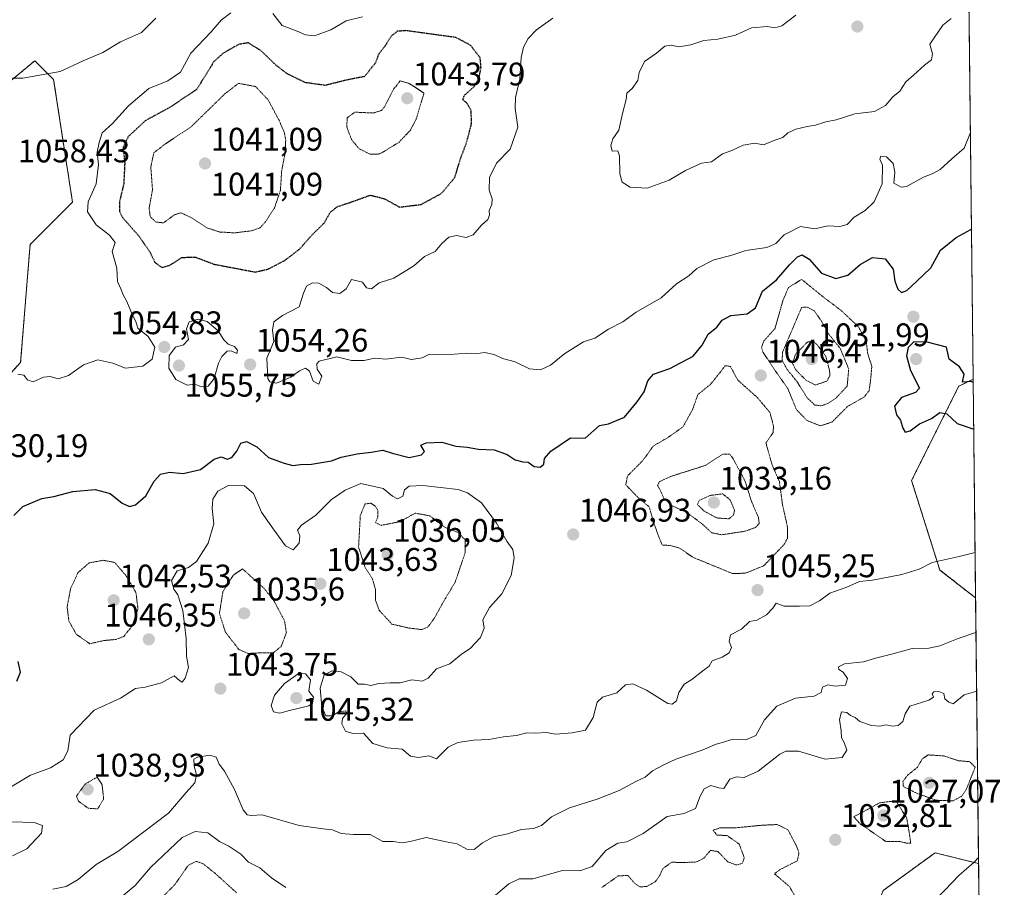
# Model space of a CAD drawing. Units: metres. Extents: x 573165 to 576603, y 4745015 to 4747365.
# Drawn here: x 576292 to 576594, y 4745751 to 4746017 of the extents above; entities that cross this region are included whole.
import ezdxf
from ezdxf.enums import TextEntityAlignment as Align

# ---------------------------------------------------------------- set-up
doc = ezdxf.new("R2010")
doc.units = ezdxf.units.M
doc.header["$MEASUREMENT"] = 0
doc.linetypes.add('TRAZOS', pattern=[0.75, 0.5, -0.25])
doc.linetypes.add('TRAZOS2', pattern=[0.375, 0.25, -0.125])
for name, color, linetype, lineweight in [('Arbolado forestal', 92, 'TRAZOS', 0), ('Arbolado forestal CxS', 92, 'Continuous', 0), ('Carátula', 7, 'Continuous', 5), ('Comarca CxS', 133, 'Continuous', 0), ('Comunidad Autónoma CxS', 142, 'Continuous', 0), ('Curva de nivel maestra', 36, 'Continuous', 30), ('Curva de nivel maestra depresión', 36, 'TRAZOS2', 30), ('Curva de nivel normal', 36, 'Continuous', 0), ('Curva de nivel normal depresión', 36, 'TRAZOS2', 0), ('Espacio natural protegido CxS', 2, 'Continuous', 0), ('Municipio CxS', 142, 'Continuous', 0), ('Pastizal CxS', 92, 'Continuous', 0), ('Provincia CxS', 1, 'Continuous', 0), ('Punto de cota en terreno', 7, 'Continuous', 0), ('Rótulo de punto de cota en terreno', 19, 'Continuous', 0)]:
    doc.layers.add(name, color=color, linetype=linetype, lineweight=lineweight)
doc.styles.add('Arial', font='txt', dxfattribs={"height": 0.2})

# ---------------------------------------------------------------- blocks, each defined once
blk = doc.blocks.new('*U151')
at = {"layer": 'Arbolado forestal CxS', "color": 92, "linetype": 'Continuous', "lineweight": 0}
for points in [[(576584.5, 4745906.87, 1049.9), (576585.25, 4745839.76, 1042.15), (576574.29, 4745848.29, 1044.42), (576565.62, 4745875.75, 1048.54), (576580.07, 4745904.65, 1050.05), (576582.95, 4745906.09, 1049.95), (576584.5, 4745906.87, 1049.9)], [(576565.62, 4745567.91, 1030.84), (576538.16, 4745563.58, 1030.97), (576515.03, 4745563.58, 1027.27), (576493.35, 4745579.47, 1023.07), (576494.8, 4745596.82, 1024.05), (576506.36, 4745602.6, 1026.16), (576517.92, 4745647.4, 1027.53), (576541.05, 4745710.99, 1031.05), (576556.95, 4745750.01, 1033.57), (576572.84, 4745761.57, 1033.46), (576586.16, 4745758.24, 1035.08), (576587.99, 4745594.39, 1029.98), (576585.85, 4745592.48, 1029.4), (576565.62, 4745567.91, 1030.84)]]:
    blk.add_polyline3d(points, close=True, dxfattribs=at)
blk = doc.blocks.new('*U156')
at = {"layer": 'Arbolado forestal CxS', "color": 92, "linetype": 'Continuous', "lineweight": 0}
for points in [[(576276.57, 4745894.66, 1032.65), (576292.47, 4745912, 1055.39), (576295.36, 4745948.13, 1057.39), (576308.37, 4745961.14, 1056.57), (576302.59, 4745998.72, 1059.68), (576301.95, 4745999.35, 1059.77), (576296.81, 4746004.5, 1060.59), (576288.18, 4745997.31, 1059.57)], [(576581.84, 4746145.19, 1052.7), (576584.5, 4745906.87, 1049.9), (576582.95, 4745906.09, 1049.95), (576580.07, 4745904.65, 1050.05), (576565.62, 4745875.75, 1048.54), (576574.29, 4745848.29, 1044.42), (576585.25, 4745839.76, 1042.15), (576586.16, 4745758.24, 1035.08), (576572.84, 4745761.57, 1033.46), (576556.95, 4745750.01, 1033.57)]]:
    blk.add_polyline3d(points, dxfattribs=at)
blk = doc.blocks.new('*U160')
at = {"layer": 'Curva de nivel normal', "color": 36, "linetype": 'Continuous', "lineweight": 0}
for points in [[(576319.64, 4745744.84, 1035), (576327.62, 4745751.53, 1035), (576332.28, 4745757.03, 1035), (576341.98, 4745766.2, 1035), (576345.95, 4745768.08, 1035), (576349.9, 4745767.65, 1035), (576353.47, 4745765.01, 1035), (576356.32, 4745763.64, 1035), (576359.93, 4745761.15, 1035), (576362.35, 4745758.66, 1035), (576365.8, 4745756.96, 1035), (576369.36, 4745753.84, 1035), (576373.74, 4745750.91, 1035)], [(576438.02, 4745748.57, 1035), (576442.18, 4745752.08, 1035), (576445.27, 4745753.54, 1035), (576449.49, 4745753.54, 1035), (576458.6, 4745756.09, 1035), (576463.88, 4745755.98, 1035), (576467.72, 4745757.34, 1035), (576471.88, 4745762.27, 1035), (576475.6, 4745764.48, 1035), (576478.37, 4745764.9, 1035), (576483.28, 4745767.52, 1035), (576490.71, 4745772.74, 1035), (576495.85, 4745773.62, 1035), (576499.4, 4745775.16, 1035), (576500.84, 4745778.97, 1035), (576502.07, 4745781.19, 1035), (576504.07, 4745782.17, 1035), (576506.51, 4745781.48, 1035), (576508.07, 4745781.26, 1035), (576509.92, 4745784.13, 1035), (576511.92, 4745784.9, 1035), (576514.25, 4745784.65, 1035), (576518.59, 4745786.58, 1035), (576525.25, 4745791.84, 1035), (576527.09, 4745792.78, 1035), (576530.92, 4745792.72, 1035), (576539.1, 4745790.31, 1035), (576544.36, 4745790.81, 1035), (576545.82, 4745793, 1035), (576545, 4745795.38, 1035), (576544.1, 4745796.8, 1035), (576544.08, 4745798.95, 1035), (576543.49, 4745802.41, 1035), (576544.13, 4745804.78, 1035), (576545.74, 4745804.56, 1035), (576546.94, 4745803.64, 1035), (576548.35, 4745803.05, 1035), (576549.77, 4745801.8, 1035), (576553.33, 4745800.64, 1035), (576555.89, 4745800.43, 1035), (576557.86, 4745800.76, 1035), (576559.63, 4745800.39, 1035), (576561.55, 4745800.58, 1035), (576562.91, 4745801.87, 1035), (576563.7, 4745804.16, 1035), (576565.09, 4745806.54, 1035), (576570.87, 4745808.39, 1035), (576572.36, 4745809.34, 1035), (576571.98, 4745810.34, 1035), (576572.42, 4745810.89, 1035), (576573.97, 4745811.08, 1035), (576575.51, 4745810.39, 1035), (576575.83, 4745808.83, 1035), (576577.02, 4745807.74, 1035), (576578.41, 4745807.24, 1035), (576581.71, 4745809.99, 1035), (576585.36, 4745811.02, 1035), (576585.58, 4745810.84, 1035)], [(576586.14, 4745760.11, 1035), (576584.78, 4745758.64, 1035), (576580.1, 4745754.56, 1035), (576575.88, 4745750.17, 1035), (576572.29, 4745746.51, 1035), (576570.85, 4745742.3, 1035), (576569.18, 4745736.3, 1035), (576569.25, 4745729.3, 1035), (576569.32, 4745724.63, 1035), (576570.64, 4745719.3, 1035), (576572.53, 4745709.96, 1035), (576574.85, 4745703.96, 1035), (576579.52, 4745697.53, 1035), (576583.67, 4745694.38, 1035), (576586.89, 4745693.36, 1035)]]:
    blk.add_polyline3d(points, dxfattribs=at)
blk = doc.blocks.new('*U173')
at = {"layer": 'Curva de nivel normal depresión', "color": 36, "linetype": 'TRAZOS2', "lineweight": 0}
for points in [[(576331.34, 4745743.19, 1030), (576339.85, 4745751.94, 1030), (576343.82, 4745757.7, 1030), (576346.24, 4745758.93, 1030), (576348.28, 4745758.31, 1030), (576352.17, 4745755.19, 1030), (576358.82, 4745749.18, 1030)], [(576470.68, 4745750.92, 1030), (576475.69, 4745754.45, 1030), (576478.6, 4745754.63, 1030), (576480.79, 4745752.15, 1030), (576482.38, 4745751.08, 1030), (576484.45, 4745751.25, 1030), (576487.04, 4745752.69, 1030), (576488.42, 4745754.63, 1030), (576489.35, 4745756.73, 1030), (576492.09, 4745758.66, 1030), (576495.93, 4745758.58, 1030), (576499.61, 4745758.74, 1030), (576501.92, 4745759.86, 1030), (576503.93, 4745762.29, 1030), (576506.21, 4745761.97, 1030), (576509.27, 4745758.82, 1030), (576511.84, 4745757.82, 1030), (576513.72, 4745758.28, 1030), (576514.33, 4745760.07, 1030), (576512.76, 4745764.24, 1030), (576509.04, 4745766.86, 1030), (576505.94, 4745766.98, 1030), (576504.74, 4745768.45, 1030), (576506.81, 4745769.19, 1030), (576511.27, 4745769.17, 1030), (576519.31, 4745769.98, 1030), (576524.43, 4745770.23, 1030), (576527.71, 4745768.63, 1030), (576530.37, 4745763.56, 1030), (576531.1, 4745761.46, 1030), (576530.58, 4745759.09, 1030), (576525.11, 4745756.3, 1030), (576523.58, 4745755.11, 1030), (576528.18, 4745751.21, 1030), (576532.48, 4745743.62, 1030)]]:
    blk.add_polyline3d(points, dxfattribs=at)
blk = doc.blocks.new('*U174')
at = {"layer": 'Curva de nivel normal', "color": 36, "linetype": 'Continuous', "lineweight": 0}
blk.add_polyline3d([(576585.37, 4745829.18, 1040), (576579.86, 4745827.26, 1040), (576574.29, 4745825.01, 1040), (576570.87, 4745824.3, 1040), (576565.84, 4745824.19, 1040), (576559.92, 4745822.56, 1040), (576554.59, 4745821.22, 1040), (576550.92, 4745820.1, 1040), (576545.1, 4745819.47, 1040), (576543.17, 4745818.63, 1040), (576543.3, 4745817.82, 1040), (576544.63, 4745817, 1040), (576546.01, 4745815.04, 1040), (576545.33, 4745813.02, 1040), (576542.25, 4745812.7, 1040), (576539.92, 4745813.08, 1040), (576538.29, 4745812.4, 1040), (576537.93, 4745810.74, 1040), (576535.8, 4745809.58, 1040), (576530.04, 4745809.01, 1040), (576524.32, 4745806.58, 1040), (576520.52, 4745802.32, 1040), (576517.87, 4745797.51, 1040), (576514.8, 4745796.17, 1040), (576510.47, 4745796.3, 1040), (576507.92, 4745795.48, 1040), (576505.7, 4745794.9, 1040), (576501.38, 4745793.08, 1040), (576493.34, 4745790.32, 1040), (576489.46, 4745788.43, 1040), (576486.23, 4745786.74, 1040), (576483.93, 4745784.79, 1040), (576481.26, 4745783.56, 1040), (576475.93, 4745780.7, 1040), (576469.26, 4745778, 1040), (576460.76, 4745775.33, 1040), (576455.27, 4745772.55, 1040), (576452.13, 4745769.88, 1040), (576449.73, 4745768.97, 1040), (576445.96, 4745768.71, 1040), (576441.82, 4745767.42, 1040), (576437.48, 4745766.41, 1040), (576434.08, 4745764.62, 1040), (576431.55, 4745762.6, 1040), (576429.25, 4745762.62, 1040), (576426.28, 4745764.32, 1040), (576422.9, 4745764.93, 1040), (576416.8, 4745766.28, 1040), (576411.88, 4745765.02, 1040), (576409.47, 4745764.6, 1040), (576406.64, 4745764.99, 1040), (576403.47, 4745765.04, 1040), (576399.59, 4745767.13, 1040), (576394.56, 4745767.13, 1040), (576390.71, 4745767.44, 1040), (576388.04, 4745768.65, 1040), (576385.23, 4745768.94, 1040), (576377.84, 4745769.96, 1040), (576366.54, 4745773.23, 1040), (576363.11, 4745772.96, 1040), (576361.88, 4745773.21, 1040), (576360.65, 4745774.71, 1040), (576358.08, 4745780.93, 1040), (576354.94, 4745786.61, 1040), (576353.36, 4745788.71, 1040), (576352.37, 4745790.86, 1040), (576350.48, 4745791.52, 1040), (576346.72, 4745790.94, 1040), (576345.53, 4745790.23, 1040), (576345.65, 4745788.08, 1040), (576346.43, 4745785.45, 1040), (576345.85, 4745782.97, 1040), (576343.21, 4745780.06, 1040), (576337.79, 4745773.73, 1040), (576322.26, 4745761.96, 1040), (576315.63, 4745757.96, 1040), (576310.09, 4745753.35, 1040), (576306.44, 4745751.22, 1040), (576302.34, 4745750.36, 1040)], dxfattribs=at)
blk = doc.blocks.new('*U180')
at = {"layer": 'Curva de nivel normal', "color": 36, "linetype": 'Continuous', "lineweight": 0}
for points in [[(576291.56, 4745908.4, 1055), (576293.46, 4745908.09, 1055), (576294.54, 4745906.68, 1055), (576296.36, 4745906.01, 1055), (576299.5, 4745907.46, 1055), (576301.48, 4745907.68, 1055), (576303.96, 4745906.95, 1055), (576307.12, 4745907.95, 1055), (576311.74, 4745911.19, 1055), (576316.15, 4745912.73, 1055), (576320.75, 4745911.7, 1055), (576324.6, 4745910.2, 1055), (576329.91, 4745910.79, 1055), (576332.75, 4745912.98, 1055), (576333.58, 4745916.65, 1055), (576331.59, 4745919.92, 1055), (576328.4, 4745922.53, 1055), (576327.79, 4745924.51, 1055), (576326.8, 4745926.46, 1055), (576325.01, 4745930.67, 1055), (576323.92, 4745932.67, 1055), (576323.22, 4745934.56, 1055), (576322.16, 4745936.82, 1055), (576321.92, 4745940.91, 1055), (576320.58, 4745945.97, 1055), (576321.42, 4745948.78, 1055), (576319.73, 4745951.05, 1055), (576315.66, 4745954.21, 1055), (576313.02, 4745958.16, 1055), (576313.21, 4745961.28, 1055), (576315.58, 4745966.78, 1055), (576316.33, 4745972.7, 1055), (576315.97, 4745976.48, 1055), (576316.52, 4745979.39, 1055), (576317.48, 4745982.38, 1055), (576320.68, 4745985.27, 1055), (576325.56, 4745990.64, 1055), (576331.82, 4745996.04, 1055), (576337.61, 4745998.36, 1055), (576341.53, 4746001, 1055), (576344.65, 4746006.79, 1055), (576350.87, 4746013.35, 1055), (576353.94, 4746016.98, 1055), (576356.94, 4746019.16, 1055)], [(576369.81, 4746019, 1055), (576372.65, 4746015.28, 1055), (576377.24, 4746013.6, 1055), (576379.76, 4746012.44, 1055), (576382.56, 4746012.14, 1055), (576387.61, 4746013.98, 1055), (576392.27, 4746016.76, 1055), (576397.27, 4746017.96, 1055)], [(576455.6, 4746017.53, 1055), (576450.6, 4746014.01, 1055), (576448.04, 4746011.3, 1055), (576446.67, 4746008.7, 1055), (576445.92, 4746005.48, 1055), (576445.56, 4745998.89, 1055), (576444.2, 4745993.23, 1055), (576444.12, 4745989.88, 1055), (576444.9, 4745984.1, 1055), (576442.54, 4745977.35, 1055), (576438.41, 4745973.11, 1055), (576436.2, 4745968.73, 1055), (576436.14, 4745964.83, 1055), (576437.06, 4745962.19, 1055), (576436.98, 4745960.46, 1055), (576436.1, 4745958.55, 1055), (576436.22, 4745957.1, 1055), (576435.68, 4745955.82, 1055), (576433.77, 4745954.06, 1055), (576431.21, 4745951.16, 1055), (576429.08, 4745950.34, 1055), (576426.14, 4745950.91, 1055), (576423.7, 4745950.37, 1055), (576421.57, 4745948.45, 1055), (576419.52, 4745946.03, 1055), (576416.26, 4745944.49, 1055), (576413, 4745941.6, 1055), (576406.88, 4745937.8, 1055), (576402.34, 4745936.34, 1055), (576400.02, 4745934.6, 1055), (576398.55, 4745934.85, 1055), (576397.3, 4745936.56, 1055), (576393.94, 4745937.4, 1055), (576392.29, 4745934.57, 1055), (576390.33, 4745933.12, 1055), (576388.08, 4745933.38, 1055), (576386.24, 4745934.99, 1055), (576383.93, 4745936.28, 1055), (576381.92, 4745936.43, 1055), (576380.14, 4745935.32, 1055), (576379.24, 4745933.18, 1055), (576377.9, 4745929.07, 1055), (576372.79, 4745926.32, 1055), (576370.13, 4745924.4, 1055), (576369.66, 4745921.82, 1055), (576370.1, 4745918.37, 1055), (576367.94, 4745913.3, 1055), (576368.22, 4745907.08, 1055), (576368.86, 4745905.98, 1055), (576370.91, 4745905.61, 1055), (576375.35, 4745907.45, 1055), (576377.94, 4745909.39, 1055), (576379.81, 4745910.18, 1055), (576381.07, 4745909.25, 1055), (576382.14, 4745906.27, 1055), (576383.87, 4745905.28, 1055), (576384.84, 4745907.81, 1055), (576383.38, 4745909.9, 1055), (576383.24, 4745911.57, 1055), (576384.03, 4745912.41, 1055), (576389.42, 4745913.7, 1055), (576393.94, 4745912.61, 1055), (576397.79, 4745912.61, 1055), (576401.01, 4745913.29, 1055), (576404.46, 4745912.94, 1055), (576409.27, 4745913.56, 1055), (576412.27, 4745912.9, 1055), (576415.6, 4745913.42, 1055), (576417.87, 4745914.48, 1055), (576420.02, 4745914.33, 1055), (576424.2, 4745914.36, 1055), (576429.26, 4745914.85, 1055), (576432.05, 4745914.66, 1055), (576434.72, 4745915.03, 1055), (576437.64, 4745914.38, 1055), (576440.24, 4745913.16, 1055), (576444.07, 4745912.14, 1055), (576448.48, 4745909.97, 1055), (576451.87, 4745909.66, 1055), (576454.95, 4745911.09, 1055), (576459.28, 4745914.7, 1055), (576465.08, 4745918.31, 1055), (576468.46, 4745919.37, 1055), (576472.66, 4745922.2, 1055), (576477.06, 4745924.38, 1055), (576481.18, 4745927.4, 1055), (576488.84, 4745931.83, 1055), (576493.58, 4745936.12, 1055), (576497.32, 4745938.5, 1055), (576499.76, 4745940.78, 1055), (576504.99, 4745943.42, 1055), (576510.18, 4745944.79, 1055), (576514.77, 4745946.29, 1055), (576521.27, 4745947.19, 1055), (576524.01, 4745948.42, 1055), (576526.59, 4745951.1, 1055), (576531.59, 4745953.7, 1055), (576535.92, 4745952.99, 1055), (576539.92, 4745953.87, 1055), (576543.59, 4745953.71, 1055), (576545.87, 4745954.31, 1055), (576548.03, 4745956.49, 1055), (576551.38, 4745958.59, 1055), (576554.1, 4745961.23, 1055), (576556.61, 4745966.73, 1055), (576556.66, 4745972.45, 1055), (576555.9, 4745974.37, 1055), (576556.21, 4745975.22, 1055), (576557.97, 4745975.04, 1055), (576559.96, 4745972.95, 1055), (576560.51, 4745970.32, 1055), (576560.19, 4745966.98, 1055), (576562.4, 4745965.78, 1055), (576564.11, 4745965.95, 1055), (576569.25, 4745968.83, 1055), (576571.95, 4745969.79, 1055), (576574.37, 4745971.15, 1055), (576577.97, 4745974.46, 1055), (576581.75, 4745977.65, 1055), (576583.66, 4745982.46, 1055)]]:
    blk.add_polyline3d(points, dxfattribs=at)
blk = doc.blocks.new('*U231')
at = {"layer": 'Curva de nivel maestra', "color": 36, "linetype": 'Continuous', "lineweight": 30}
for points in [[(576291.27, 4745814.19, 1050), (576292.42, 4745816.93, 1050), (576291.7, 4745820.22, 1050)], [(576290.35, 4745865.04, 1050), (576293.14, 4745867.81, 1050), (576298.95, 4745870.24, 1050), (576302.67, 4745870.82, 1050), (576308.5, 4745872.34, 1050), (576315.34, 4745872.96, 1050), (576319.95, 4745871.73, 1050), (576323.62, 4745868.81, 1050), (576325.83, 4745867.74, 1050), (576327.64, 4745868.28, 1050), (576330.82, 4745871.09, 1050), (576333.4, 4745875.56, 1050), (576335.34, 4745877.68, 1050), (576338.12, 4745878.29, 1050), (576342.27, 4745877.95, 1050), (576347.66, 4745879.14, 1050), (576351.81, 4745882.26, 1050), (576353.99, 4745883.04, 1050), (576355.81, 4745882.34, 1050), (576357.24, 4745882.84, 1050), (576358.71, 4745884.77, 1050), (576359.99, 4745887.16, 1050), (576361.75, 4745887.73, 1050), (576364.9, 4745886.13, 1050), (576368.45, 4745882.8, 1050), (576373.27, 4745881.1, 1050), (576375.94, 4745880.35, 1050), (576378.26, 4745880.68, 1050), (576381.68, 4745880.73, 1050), (576387.79, 4745881.74, 1050), (576390.79, 4745882.87, 1050), (576395.65, 4745883.97, 1050), (576399.94, 4745884.42, 1050), (576403.55, 4745885.08, 1050), (576406.37, 4745884.13, 1050), (576411.55, 4745882.79, 1050), (576415.39, 4745883.58, 1050), (576416.29, 4745884.64, 1050), (576415.18, 4745886.57, 1050), (576416.78, 4745887.28, 1050), (576421.6, 4745887.48, 1050), (576425.86, 4745886.27, 1050), (576429.41, 4745885.96, 1050), (576432.89, 4745885.4, 1050), (576437.69, 4745885.21, 1050), (576441.6, 4745883.76, 1050), (576444.05, 4745882.06, 1050), (576446.42, 4745881.48, 1050), (576448.05, 4745881.34, 1050), (576449.93, 4745880.09, 1050), (576451.79, 4745879.83, 1050), (576452.85, 4745880.78, 1050), (576453.11, 4745882.49, 1050), (576455.05, 4745884.76, 1050), (576461.08, 4745888.83, 1050), (576465.55, 4745888.76, 1050), (576469.96, 4745892.67, 1050), (576472.72, 4745893.1, 1050), (576477.6, 4745895.17, 1050), (576481.49, 4745899.91, 1050), (576483.62, 4745902.94, 1050), (576484.78, 4745906.28, 1050), (576486.54, 4745908.42, 1050), (576491.48, 4745910.12, 1050), (576498.64, 4745913.91, 1050), (576501.4, 4745917.23, 1050), (576503.3, 4745920.68, 1050), (576505.92, 4745922.77, 1050), (576507.58, 4745924.91, 1050), (576510.16, 4745926.38, 1050), (576515.18, 4745926.87, 1050), (576517.81, 4745928.7, 1050), (576519.88, 4745933.8, 1050), (576524.23, 4745937.28, 1050), (576528.19, 4745941.94, 1050), (576530.61, 4745944.36, 1050), (576532.07, 4745944.95, 1050), (576534.23, 4745943.67, 1050), (576537.96, 4745939.31, 1050), (576542.39, 4745937.67, 1050), (576546.04, 4745938.71, 1050), (576549.86, 4745942.04, 1050), (576553.62, 4745944.2, 1050), (576557.48, 4745943.8, 1050), (576559.99, 4745940.57, 1050), (576560.5, 4745936.87, 1050), (576561.45, 4745934.42, 1050), (576562.58, 4745933.42, 1050), (576564.14, 4745934, 1050), (576567.1, 4745936.77, 1050), (576571.48, 4745940.98, 1050), (576574.53, 4745946.44, 1050), (576579.33, 4745950.31, 1050), (576583.8, 4745952.77, 1050), (576583.99, 4745952.98, 1050)]]:
    blk.add_polyline3d(points, dxfattribs=at)
blk = doc.blocks.new('5PATER')
at = {"layer": 'Carátula', "linetype": 'Continuous', "lineweight": 5}
h = blk.add_hatch(color=250, dxfattribs=at)
edge = h.paths.add_edge_path()
edge.add_ellipse((0, 0.01), major_axis=(-1.33, -1.34), ratio=0.999422, start_angle=0, end_angle=360)

msp = doc.modelspace()

# ---------------------------------------------------------------- linework, layer by layer
at = {"layer": 'Arbolado forestal', "color": 92, "linetype": 'TRAZOS', "lineweight": 0}
for points in [[(576581.84, 4746145.19, 1052.7), (576584.5, 4745906.87, 1049.9)], [(576288.18, 4745997.31, 1059.57), (576296.81, 4746004.5, 1060.59), (576301.95, 4745999.35, 1059.77), (576302.59, 4745998.72, 1059.68), (576308.37, 4745961.14, 1056.57), (576295.36, 4745948.13, 1057.39), (576292.47, 4745912, 1055.39), (576276.57, 4745894.66, 1032.65)], [(576585.25, 4745839.76, 1042.15), (576574.29, 4745848.29, 1044.42), (576565.62, 4745875.75, 1048.54), (576580.07, 4745904.65, 1050.05), (576582.95, 4745906.09, 1049.95), (576584.5, 4745906.87, 1049.9)], [(576584.5, 4745906.87, 1049.9), (576585.25, 4745839.76, 1042.15)], [(576585.25, 4745839.76, 1042.15), (576586.16, 4745758.24, 1035.08)], [(576587.99, 4745594.39, 1029.98), (576585.85, 4745592.48, 1029.4), (576565.61, 4745567.91, 1030.84), (576538.16, 4745563.58, 1030.97), (576515.03, 4745563.58, 1027.27), (576493.35, 4745579.47, 1023.07), (576494.8, 4745596.82, 1024.05), (576506.36, 4745602.6, 1026.16), (576517.92, 4745647.4, 1027.53), (576541.05, 4745710.99, 1031.05), (576556.95, 4745750.01, 1033.57), (576572.84, 4745761.57, 1033.46), (576586.16, 4745758.24, 1035.08)], [(576586.16, 4745758.24, 1035.08), (576587.99, 4745594.39, 1029.98)]]:
    msp.add_polyline3d(points, dxfattribs=at)
at = {"layer": 'Comarca CxS', "color": 133, "linetype": 'Continuous', "lineweight": 0}
msp.add_polyline3d([(576594.05, 4745051.63, 1119.91), (573189.79, 4745014.64, 964.21), (573165.15, 4747328.08, 958.73), (576568.23, 4747365.06, 811.56), (576594.05, 4745051.63, 1119.91)], close=True, dxfattribs=at)
msp.add_polyline3d([(576594.05, 4745051.63, 1119.91), (573189.79, 4745014.64, 964.21), (573165.15, 4747328.08, 958.73), (576568.23, 4747365.06, 811.56), (576594.05, 4745051.63, 1119.91)], close=True, dxfattribs=at)
at = {"layer": 'Comunidad Autónoma CxS', "color": 142, "linetype": 'Continuous', "lineweight": 0}
msp.add_polyline3d([(576594.05, 4745051.63, 1119.91), (573189.79, 4745014.64, 964.21), (573165.15, 4747328.08, 958.73), (575901.65, 4747357.82, 844.96), (576568.23, 4747365.06, 811.56), (576573.68, 4746877.06, 1046.94), (576594.05, 4745051.63, 1119.91)], close=True, dxfattribs=at)
msp.add_polyline3d([(576594.05, 4745051.63, 1119.91), (573189.79, 4745014.64, 964.21), (573165.15, 4747328.08, 958.73), (575901.65, 4747357.82, 844.96), (576568.23, 4747365.06, 811.56), (576573.68, 4746877.06, 1046.94), (576594.05, 4745051.63, 1119.91)], close=True, dxfattribs=at)
at = {"layer": 'Curva de nivel maestra', "color": 36, "linetype": 'Continuous', "lineweight": 30}
msp.add_polyline3d([(576584.52, 4745905.82, 1050), (576583.91, 4745906.11, 1050), (576581.2, 4745905.95, 1050), (576581.79, 4745908.42, 1050), (576580.34, 4745910.61, 1050), (576577.15, 4745913.02, 1050), (576576.36, 4745916.61, 1050), (576570.39, 4745918.23, 1050), (576566.29, 4745918.26, 1050), (576564.58, 4745916.55, 1050), (576564.06, 4745914, 1050), (576565.24, 4745909.48, 1050), (576568.01, 4745904.09, 1050), (576566.8, 4745902.76, 1050), (576562.53, 4745901.2, 1050), (576560.42, 4745898.58, 1050), (576560.98, 4745895.92, 1050), (576562.23, 4745894.26, 1050), (576562.9, 4745891.84, 1050), (576563.7, 4745890.58, 1050), (576565.15, 4745891.03, 1050), (576568.1, 4745893.16, 1050), (576571.76, 4745894.82, 1050), (576574.27, 4745896.6, 1050), (576576.48, 4745896.16, 1050), (576579.57, 4745893.26, 1050), (576584.68, 4745891.54, 1050)], dxfattribs=at)
at = {"layer": 'Curva de nivel maestra depresión', "color": 36, "linetype": 'TRAZOS2', "lineweight": 30}
msp.add_polyline3d([(576364.42, 4745939.7, 1050), (576368.39, 4745940.62, 1050), (576373.61, 4745943.36, 1050), (576377.94, 4745946.7, 1050), (576381.94, 4745951.23, 1050), (576385.52, 4745954.72, 1050), (576387.44, 4745958.11, 1050), (576389.73, 4745959.81, 1050), (576394.53, 4745961.42, 1050), (576399.7, 4745963.29, 1050), (576403.97, 4745962.2, 1050), (576408.63, 4745959.63, 1050), (576415.26, 4745960.43, 1050), (576421.55, 4745963.87, 1050), (576425.63, 4745968.78, 1050), (576427.25, 4745974.27, 1050), (576429.1, 4745979.13, 1050), (576430.72, 4745985.2, 1050), (576430.6, 4745989.28, 1050), (576429.24, 4745991.58, 1050), (576428.05, 4745992.56, 1050), (576428.57, 4745993.96, 1050), (576431.44, 4745996.53, 1050), (576432.95, 4745998.96, 1050), (576433.63, 4746002.27, 1050), (576433.36, 4746005.4, 1050), (576430.42, 4746009.24, 1050), (576425.93, 4746011.64, 1050), (576410.6, 4746013.75, 1050), (576407.96, 4746013.55, 1050), (576406.06, 4746012.1, 1050), (576404.13, 4746008.93, 1050), (576402.24, 4746006.59, 1050), (576401.26, 4746003.88, 1050), (576397.92, 4745999.67, 1050), (576392.29, 4745998.56, 1050), (576385.81, 4745996.94, 1050), (576379.86, 4745997.77, 1050), (576374.38, 4746000.4, 1050), (576370.71, 4746003.19, 1050), (576366.14, 4746007.62, 1050), (576362.27, 4746010.01, 1050), (576359.27, 4746009.5, 1050), (576354.58, 4746006.83, 1050), (576351.74, 4746004.27, 1050), (576346.48, 4745995.77, 1050), (576338.35, 4745990.28, 1050), (576330.7, 4745986.12, 1050), (576325.47, 4745981.27, 1050), (576323.92, 4745978.04, 1050), (576324.38, 4745973.03, 1050), (576324.09, 4745966.8, 1050), (576322.8, 4745961.38, 1050), (576322.79, 4745958.28, 1050), (576323.59, 4745956.58, 1050), (576328.9, 4745950.55, 1050), (576332.23, 4745945.68, 1050), (576333.56, 4745942.73, 1050), (576335.82, 4745941.1, 1050), (576338.27, 4745941.83, 1050), (576341.94, 4745944.2, 1050), (576346.14, 4745944.24, 1050), (576351.76, 4745942.11, 1050), (576364.42, 4745939.7, 1050)], dxfattribs=at)
at = {"layer": 'Curva de nivel normal', "color": 36, "linetype": 'Continuous', "lineweight": 0}
for points in [[(576577.73, 4746017.51, 1060), (576575.16, 4746015.41, 1060), (576571.22, 4746009.6, 1060), (576572.07, 4746006.6, 1060), (576571.72, 4746004.78, 1060), (576569.59, 4746003.14, 1060), (576566.22, 4746000.05, 1060), (576563.82, 4745998.08, 1060), (576562.01, 4745995.15, 1060), (576559.91, 4745993.47, 1060), (576557.62, 4745990.82, 1060), (576554.3, 4745988.96, 1060), (576548.2, 4745988.23, 1060), (576542.54, 4745986.36, 1060), (576539.29, 4745985.8, 1060), (576536.18, 4745984.71, 1060), (576533.59, 4745984.38, 1060), (576530.16, 4745983.54, 1060), (576527.64, 4745982.42, 1060), (576526.1, 4745980.93, 1060), (576523.66, 4745980.17, 1060), (576520.25, 4745978.72, 1060), (576517.59, 4745979.25, 1060), (576513.98, 4745978.66, 1060), (576510.47, 4745977.01, 1060), (576507.64, 4745976.01, 1060), (576504.25, 4745973.49, 1060), (576501.26, 4745973.12, 1060), (576496.26, 4745970.86, 1060), (576491.31, 4745967.84, 1060), (576484.59, 4745965.46, 1060), (576479.37, 4745965.71, 1060), (576476.9, 4745967.24, 1060), (576476.15, 4745969.78, 1060), (576476.12, 4745975.38, 1060), (576475.57, 4745976.9, 1060), (576473.86, 4745976.73, 1060), (576473.39, 4745978.53, 1060), (576474.02, 4745980.6, 1060), (576475.82, 4745983.27, 1060), (576477.01, 4745988.36, 1060), (576478.13, 4745992.65, 1060), (576478.36, 4745994.55, 1060), (576479.96, 4745996.03, 1060), (576481.72, 4745998.46, 1060), (576482.08, 4746000.93, 1060), (576483.7, 4746004.28, 1060), (576487.46, 4746006.8, 1060), (576489.93, 4746008.96, 1060), (576491.93, 4746009.3, 1060), (576494.26, 4746008.82, 1060), (576497.92, 4746009.44, 1060), (576501.92, 4746010.72, 1060), (576506.25, 4746011.18, 1060), (576511.66, 4746012.35, 1060), (576516.54, 4746014.56, 1060), (576521.3, 4746015.06, 1060), (576523.72, 4746014.59, 1060), (576525.86, 4746015.26, 1060), (576530.16, 4746018.47, 1060)], [(576290, 4745999.16, 1060), (576293.15, 4745999.22, 1060), (576304.63, 4746001.19, 1060), (576311.62, 4746004.47, 1060), (576317.72, 4746007.08, 1060), (576323.04, 4746010.29, 1060), (576329.51, 4746013.2, 1060), (576333.97, 4746017.57, 1060)], [(576347.94, 4745904.47, 1055), (576349.94, 4745904.74, 1055), (576351.82, 4745907.06, 1055), (576353.11, 4745911.73, 1055), (576354.15, 4745913.83, 1055), (576355.8, 4745915.42, 1055), (576357.03, 4745915.49, 1055), (576358.75, 4745914.73, 1055), (576358.93, 4745915.78, 1055), (576358.07, 4745916.88, 1055), (576356.13, 4745917.56, 1055), (576354.75, 4745918.92, 1055), (576352.98, 4745921.65, 1055), (576349.67, 4745924.51, 1055), (576346.89, 4745925.26, 1055), (576344.12, 4745924.44, 1055), (576343.3, 4745922.28, 1055), (576343.92, 4745919.04, 1055), (576342.41, 4745917.4, 1055), (576339.99, 4745916.68, 1055), (576338.01, 4745914.1, 1055), (576337.89, 4745910.23, 1055), (576340.03, 4745906.7, 1055), (576343.5, 4745905.03, 1055), (576345.92, 4745905.29, 1055), (576347.94, 4745904.47, 1055)], [(576585.1, 4745853.68, 1045), (576580.22, 4745852.44, 1045), (576571.92, 4745850.58, 1045), (576567.92, 4745848.59, 1045), (576562.6, 4745846.92, 1045), (576553.65, 4745845.2, 1045), (576549.65, 4745844.74, 1045), (576545.79, 4745843.05, 1045), (576540.58, 4745841.2, 1045), (576537.42, 4745838.8, 1045), (576534.4, 4745837.27, 1045), (576531.3, 4745837.16, 1045), (576526.59, 4745837.22, 1045), (576524.15, 4745838.08, 1045), (576523.09, 4745836.64, 1045), (576521.16, 4745834.6, 1045), (576518.17, 4745832.96, 1045), (576515.92, 4745832.48, 1045), (576513.48, 4745830.18, 1045), (576510.1, 4745828.41, 1045), (576509.66, 4745826.32, 1045), (576510.44, 4745824.58, 1045), (576509.74, 4745822.92, 1045), (576507.56, 4745821.57, 1045), (576504.49, 4745820.43, 1045), (576503.56, 4745818.82, 1045), (576501.59, 4745817.36, 1045), (576498.26, 4745814.72, 1045), (576495.92, 4745813.3, 1045), (576494.24, 4745810.72, 1045), (576493.59, 4745808.19, 1045), (576492.27, 4745807.12, 1045), (576490.86, 4745807.38, 1045), (576484.33, 4745811.4, 1045), (576480.2, 4745813.34, 1045), (576477.93, 4745813.04, 1045), (576475.26, 4745810.66, 1045), (576470.84, 4745809.27, 1045), (576469.26, 4745807.75, 1045), (576467.98, 4745803.05, 1045), (576465.62, 4745799.13, 1045), (576461.54, 4745798.36, 1045), (576456.58, 4745797.97, 1045), (576453.6, 4745798.45, 1045), (576450.26, 4745798.29, 1045), (576447.71, 4745798.32, 1045), (576444.52, 4745797.54, 1045), (576440.53, 4745797.12, 1045), (576435.99, 4745796.3, 1045), (576431.34, 4745796.07, 1045), (576426.48, 4745795.41, 1045), (576423.59, 4745793.96, 1045), (576419.93, 4745790.4, 1045), (576417.59, 4745791.29, 1045), (576414.46, 4745790.82, 1045), (576412.04, 4745791.23, 1045), (576409.44, 4745793.32, 1045), (576404.85, 4745793.73, 1045), (576400.42, 4745795.12, 1045), (576397.61, 4745798.22, 1045), (576394.27, 4745798.2, 1045), (576392.06, 4745798.89, 1045), (576390.9, 4745801.07, 1045), (576391.15, 4745802.74, 1045), (576392.43, 4745804.4, 1045), (576392.19, 4745805.14, 1045), (576390.05, 4745804.8, 1045), (576387.94, 4745803.56, 1045), (576386.08, 4745803.54, 1045), (576384.85, 4745806.28, 1045), (576384.31, 4745812.1, 1045), (576385.5, 4745816.12, 1045), (576387.94, 4745817.39, 1045), (576390.72, 4745817.11, 1045), (576393.72, 4745815.55, 1045), (576395.94, 4745813.24, 1045), (576397.9, 4745813.29, 1045), (576399.8, 4745812.83, 1045), (576402.24, 4745813.47, 1045), (576405.72, 4745813.72, 1045), (576408.8, 4745813.68, 1045), (576412.41, 4745814.62, 1045), (576415.58, 4745814.16, 1045), (576417.44, 4745815.15, 1045), (576419.92, 4745818.01, 1045), (576424.07, 4745819.57, 1045), (576427.65, 4745822.46, 1045), (576430.26, 4745824.23, 1045), (576433.44, 4745827.56, 1045), (576434.59, 4745830.48, 1045), (576434.2, 4745833.01, 1045), (576436.26, 4745836.84, 1045), (576440.04, 4745841.01, 1045), (576442.84, 4745846.63, 1045), (576443.8, 4745852.01, 1045), (576443.35, 4745854.6, 1045), (576441.52, 4745857.14, 1045), (576438.41, 4745862.7, 1045), (576433.73, 4745868.94, 1045), (576429.52, 4745871.97, 1045), (576426.57, 4745873, 1045), (576415.74, 4745874.24, 1045), (576411.58, 4745874, 1045), (576410.2, 4745872.85, 1045), (576409.62, 4745870.91, 1045), (576408.06, 4745870.14, 1045), (576406.52, 4745870.96, 1045), (576403.58, 4745873.32, 1045), (576396.74, 4745874.81, 1045), (576391.94, 4745872.79, 1045), (576387.79, 4745869.88, 1045), (576383, 4745865.13, 1045), (576378.63, 4745862.09, 1045), (576377.34, 4745860.53, 1045), (576378.03, 4745858.82, 1045), (576377.85, 4745856.53, 1045), (576375.99, 4745854.46, 1045), (576373.68, 4745855.7, 1045), (576370.23, 4745860.54, 1045), (576366.35, 4745866.09, 1045), (576363.9, 4745871.78, 1045), (576361.09, 4745874.12, 1045), (576356.21, 4745874.24, 1045), (576352.9, 4745872.5, 1045), (576351.44, 4745870, 1045), (576351.24, 4745867.19, 1045), (576351.74, 4745862.45, 1045), (576349.98, 4745856.51, 1045), (576346.42, 4745850.91, 1045), (576343.92, 4745849.12, 1045), (576340.5, 4745848.06, 1045), (576338.72, 4745845.04, 1045), (576339.46, 4745842.47, 1045), (576340.69, 4745840.71, 1045), (576342.19, 4745835.87, 1045), (576343.26, 4745827.28, 1045), (576343.28, 4745821.86, 1045), (576343.96, 4745818.44, 1045), (576342.93, 4745815.14, 1045), (576341.96, 4745813.94, 1045), (576341.15, 4745814.4, 1045), (576339.49, 4745815.79, 1045), (576335.61, 4745813.68, 1045), (576330.64, 4745812.4, 1045), (576327.68, 4745811.95, 1045), (576323.07, 4745808.97, 1045), (576315, 4745805.29, 1045), (576307.66, 4745797.62, 1045), (576306.9, 4745792.85, 1045), (576305.52, 4745790.03, 1045), (576301.62, 4745787.66, 1045), (576295.45, 4745785.38, 1045), (576288.81, 4745781.38, 1045)], [(576371.92, 4745804.41, 1045), (576374.94, 4745805.24, 1045), (576380.78, 4745806.66, 1045), (576381.91, 4745807.5, 1045), (576382.29, 4745809.25, 1045), (576380.82, 4745811.16, 1045), (576381.3, 4745814.65, 1045), (576379.77, 4745816.5, 1045), (576377.83, 4745816.62, 1045), (576373.4, 4745813.45, 1045), (576370.28, 4745809.94, 1045), (576369.28, 4745806.78, 1045), (576370.04, 4745804.8, 1045), (576371.92, 4745804.41, 1045)], [(576289.52, 4745771.03, 1045), (576296.59, 4745770.87, 1045), (576299.18, 4745769.9, 1045), (576298.84, 4745767.61, 1045), (576294.37, 4745762.8, 1045), (576289.97, 4745760.65, 1045)]]:
    msp.add_polyline3d(points, dxfattribs=at)
at = {"layer": 'Curva de nivel normal depresión', "color": 36, "linetype": 'TRAZOS2', "lineweight": 0}
for points in [[(576358.16, 4745951.72, 1045), (576363.27, 4745952.36, 1045), (576365.82, 4745953.24, 1045), (576367.55, 4745955.11, 1045), (576370.27, 4745959.29, 1045), (576372.12, 4745964.72, 1045), (576372.5, 4745970.75, 1045), (576373.57, 4745976.28, 1045), (576373.74, 4745980.16, 1045), (576373.3, 4745982.6, 1045), (576371.69, 4745986.26, 1045), (576368.39, 4745992.44, 1045), (576364.5, 4745996.6, 1045), (576359.25, 4745997.57, 1045), (576355.17, 4745994.45, 1045), (576344.76, 4745984.27, 1045), (576336.7, 4745978.93, 1045), (576333.31, 4745976.27, 1045), (576332.38, 4745971.93, 1045), (576332.9, 4745964.93, 1045), (576331.86, 4745959.27, 1045), (576332.19, 4745956.66, 1045), (576333.94, 4745955.06, 1045), (576336.27, 4745954.79, 1045), (576339.52, 4745957.2, 1045), (576341.6, 4745957.87, 1045), (576344.53, 4745956.53, 1045), (576349.54, 4745953.28, 1045), (576353.5, 4745951.98, 1045), (576358.16, 4745951.72, 1045)], [(576399.61, 4745975.84, 1045), (576402.61, 4745975.92, 1045), (576408.44, 4745979.48, 1045), (576411.95, 4745983.21, 1045), (576413.71, 4745986.54, 1045), (576416.13, 4745994.6, 1045), (576411.62, 4745997.52, 1045), (576408.83, 4745998.32, 1045), (576406.75, 4745995.72, 1045), (576404.01, 4745990.33, 1045), (576403.08, 4745989.22, 1045), (576400.58, 4745988.48, 1045), (576394.93, 4745988.74, 1045), (576392.62, 4745987.04, 1045), (576392.44, 4745984.22, 1045), (576393.96, 4745980.24, 1045), (576396.27, 4745977.51, 1045), (576399.61, 4745975.84, 1045)], [(576537.63, 4745892.54, 1045), (576541.17, 4745893.64, 1045), (576546.06, 4745898.51, 1045), (576551.05, 4745901.36, 1045), (576552.62, 4745903.29, 1045), (576553.13, 4745907.36, 1045), (576553.43, 4745910.82, 1045), (576552.18, 4745914.65, 1045), (576551.68, 4745918.74, 1045), (576549.26, 4745922.98, 1045), (576543.95, 4745927.98, 1045), (576538.78, 4745931.86, 1045), (576531.92, 4745937.45, 1045), (576527.84, 4745934.92, 1045), (576526.2, 4745930.98, 1045), (576523.75, 4745922.4, 1045), (576520.3, 4745918.51, 1045), (576519.6, 4745916.54, 1045), (576520.05, 4745915.12, 1045), (576523.92, 4745909.28, 1045), (576527.66, 4745903.99, 1045), (576530.31, 4745897.52, 1045), (576533.56, 4745894.14, 1045), (576537.63, 4745892.54, 1045)], [(576537.93, 4745898.68, 1040), (576539.92, 4745899.38, 1040), (576542.37, 4745900.92, 1040), (576545.88, 4745904.74, 1040), (576546.36, 4745909.98, 1040), (576543.74, 4745916.27, 1040), (576540.23, 4745920.63, 1040), (576538.01, 4745924.6, 1040), (576535.78, 4745927.78, 1040), (576533.62, 4745928.96, 1040), (576531.92, 4745928.85, 1040), (576526.01, 4745914.99, 1040), (576525.98, 4745912.49, 1040), (576527.51, 4745909.8, 1040), (576530.48, 4745906.1, 1040), (576533.68, 4745901.04, 1040), (576535.97, 4745898.91, 1040), (576537.93, 4745898.68, 1040)], [(576536.17, 4745905.04, 1035), (576539.6, 4745906.24, 1035), (576540.55, 4745907.81, 1035), (576540.49, 4745909.48, 1035), (576539.27, 4745913.96, 1035), (576536.61, 4745917.49, 1035), (576535.42, 4745918.44, 1035), (576533.67, 4745918.21, 1035), (576530.09, 4745914.52, 1035), (576529.1, 4745911.79, 1035), (576530.07, 4745909.76, 1035), (576533.2, 4745906.54, 1035), (576536.17, 4745905.04, 1035)], [(576510.59, 4745847.26, 1045), (576514.59, 4745847.29, 1045), (576520.25, 4745849.56, 1045), (576526.6, 4745856.19, 1045), (576527.54, 4745858.01, 1045), (576527.61, 4745861.32, 1045), (576526.04, 4745868.38, 1045), (576525.1, 4745875.46, 1045), (576522.86, 4745880.54, 1045), (576520.98, 4745887.33, 1045), (576523.17, 4745890.46, 1045), (576523.29, 4745892.48, 1045), (576522.18, 4745896.63, 1045), (576518.41, 4745901.12, 1045), (576512.29, 4745906.61, 1045), (576510.08, 4745910.74, 1045), (576508.52, 4745910.98, 1045), (576504.11, 4745905.38, 1045), (576500.1, 4745902.1, 1045), (576498.44, 4745897.43, 1045), (576495.54, 4745892.26, 1045), (576490.78, 4745888.86, 1045), (576486.39, 4745886.31, 1045), (576483.16, 4745881.82, 1045), (576478.49, 4745877.11, 1045), (576477.99, 4745874.43, 1045), (576482.24, 4745870.06, 1045), (576485.19, 4745867.67, 1045), (576486.56, 4745862.91, 1045), (576488.01, 4745858.74, 1045), (576489.13, 4745855.98, 1045), (576491.72, 4745855.79, 1045), (576494.43, 4745855.03, 1045), (576498.59, 4745852.2, 1045), (576510.59, 4745847.26, 1045)], [(576507.46, 4745859.11, 1040), (576514.61, 4745860.21, 1040), (576517.78, 4745861.33, 1040), (576518.91, 4745862.59, 1040), (576518.65, 4745864.48, 1040), (576516.57, 4745869.26, 1040), (576514.54, 4745875.69, 1040), (576510.8, 4745882.61, 1040), (576509.88, 4745883.79, 1040), (576507.75, 4745883.86, 1040), (576502.29, 4745880.34, 1040), (576492.06, 4745877.1, 1040), (576488.23, 4745875.36, 1040), (576487.76, 4745874.22, 1040), (576488.52, 4745872.87, 1040), (576489.71, 4745870.26, 1040), (576492.2, 4745868.02, 1040), (576496.28, 4745866.16, 1040), (576501.24, 4745862.6, 1040), (576504.36, 4745859.72, 1040), (576507.46, 4745859.11, 1040)], [(576509.56, 4745864.01, 1035), (576511, 4745865.09, 1035), (576511.35, 4745866.61, 1035), (576510.04, 4745869.77, 1035), (576507.75, 4745871.65, 1035), (576503.92, 4745871.19, 1035), (576500.52, 4745869.64, 1035), (576499.95, 4745868.38, 1035), (576502.05, 4745866.35, 1035), (576505.89, 4745864.28, 1035), (576509.56, 4745864.01, 1035)], [(576415.48, 4745830.03, 1040), (576417.3, 4745830.81, 1040), (576419.19, 4745833.29, 1040), (576422.18, 4745838.72, 1040), (576425.7, 4745844.59, 1040), (576428.77, 4745853.65, 1040), (576428.78, 4745857.47, 1040), (576426.7, 4745859.78, 1040), (576422.49, 4745861.4, 1040), (576417.93, 4745864.91, 1040), (576413.42, 4745865.73, 1040), (576408.78, 4745863.13, 1040), (576402.98, 4745862, 1040), (576401.29, 4745862.79, 1040), (576401.95, 4745864.64, 1040), (576401.97, 4745866.6, 1040), (576401.2, 4745867.93, 1040), (576399.83, 4745868.79, 1040), (576398.04, 4745868.55, 1040), (576396.61, 4745864.92, 1040), (576396.08, 4745855.32, 1040), (576398.09, 4745849.1, 1040), (576400.38, 4745845.48, 1040), (576401.27, 4745842.41, 1040), (576401.3, 4745838.95, 1040), (576402.38, 4745835.97, 1040), (576406.32, 4745831.69, 1040), (576411.62, 4745830.47, 1040), (576415.48, 4745830.03, 1040)], [(576313.69, 4745825.7, 1045), (576317.96, 4745826.66, 1045), (576321.78, 4745827.02, 1045), (576324.12, 4745827.93, 1045), (576326.62, 4745831.1, 1045), (576328.44, 4745836.29, 1045), (576327.83, 4745841.35, 1045), (576324.69, 4745846.71, 1045), (576321.29, 4745850.62, 1045), (576317.76, 4745851.28, 1045), (576313.44, 4745850.47, 1045), (576310.03, 4745847.48, 1045), (576307.76, 4745842.5, 1045), (576306.72, 4745836.95, 1045), (576307.27, 4745832.62, 1045), (576309.53, 4745828.62, 1045), (576313.69, 4745825.7, 1045)], [(576362.25, 4745822.66, 1040), (576366.31, 4745822.94, 1040), (576369.89, 4745822.92, 1040), (576372.35, 4745824.83, 1040), (576373.93, 4745829.07, 1040), (576373.41, 4745832.64, 1040), (576370, 4745839.1, 1040), (576366.96, 4745842.81, 1040), (576360.54, 4745848.62, 1040), (576357.69, 4745846.75, 1040), (576354.45, 4745841.57, 1040), (576353.42, 4745834.95, 1040), (576355.28, 4745829.18, 1040), (576359.37, 4745823.94, 1040), (576362.25, 4745822.66, 1040)], [(576578.38, 4745777.52, 1030), (576580.98, 4745778.92, 1030), (576582.47, 4745781.13, 1030), (576585.11, 4745787.82, 1030), (576583.43, 4745789.51, 1030), (576579.92, 4745789.81, 1030), (576575.59, 4745791.27, 1030), (576570.74, 4745791.58, 1030), (576568.89, 4745790.33, 1030), (576567.41, 4745787.78, 1030), (576564.39, 4745785.36, 1030), (576562.97, 4745783.44, 1030), (576563.11, 4745781.86, 1030), (576567.35, 4745779.74, 1030), (576573.29, 4745777.66, 1030), (576578.38, 4745777.52, 1030)], [(576316.09, 4745775.02, 1040), (576317.92, 4745778.07, 1040), (576317.44, 4745782.5, 1040), (576315.95, 4745784.78, 1040), (576312.31, 4745782.68, 1040), (576309.58, 4745778.94, 1040), (576310.22, 4745777.38, 1040), (576313.17, 4745775.23, 1040), (576316.09, 4745775.02, 1040)], [(576565.36, 4745764.46, 1030), (576564.89, 4745767.86, 1030), (576564.11, 4745772.24, 1030), (576560.81, 4745777.51, 1030), (576555.8, 4745776.89, 1030), (576550.44, 4745773.92, 1030), (576547.86, 4745772.62, 1030), (576549.9, 4745770.4, 1030), (576557.72, 4745765.01, 1030), (576562.11, 4745764.98, 1030), (576563.99, 4745764.55, 1030), (576565.36, 4745764.46, 1030)]]:
    msp.add_polyline3d(points, dxfattribs=at)
at = {"layer": 'Espacio natural protegido CxS', "color": 2, "linetype": 'Continuous', "lineweight": 0}
msp.add_polyline3d([(576594.05, 4745051.63, 1119.91), (573189.79, 4745014.64, 964.21), (573165.15, 4747328.08, 958.73), (576568.23, 4747365.06, 811.56), (576594.05, 4745051.63, 1119.91)], close=True, dxfattribs=at)
msp.add_polyline3d([(576594.05, 4745051.63, 1119.91), (573189.79, 4745014.64, 964.21), (573165.15, 4747328.08, 958.73), (576568.23, 4747365.06, 811.56), (576594.05, 4745051.63, 1119.91)], close=True, dxfattribs=at)
msp.add_polyline3d([(576573.68, 4746877.06, 1046.94), (576594.05, 4745051.63, 1119.91), (573189.79, 4745014.64, 964.21)], dxfattribs=at)
msp.add_polyline3d([(576573.68, 4746877.06, 1046.94), (576594.05, 4745051.63, 1119.91), (573189.79, 4745014.64, 964.21)], dxfattribs=at)
at = {"layer": 'Municipio CxS', "color": 142, "linetype": 'Continuous', "lineweight": 0}
msp.add_polyline3d([(576573.68, 4746877.06, 1046.94), (576594.05, 4745051.63, 1119.91), (573189.79, 4745014.64, 964.21)], dxfattribs=at)
msp.add_polyline3d([(576573.68, 4746877.06, 1046.94), (576594.05, 4745051.63, 1119.91), (573189.79, 4745014.64, 964.21)], dxfattribs=at)
at = {"layer": 'Pastizal CxS', "color": 92, "linetype": 'Continuous', "lineweight": 0}
msp.add_polyline3d([(576288.18, 4745997.31, 1059.57), (576296.81, 4746004.5, 1060.59), (576301.95, 4745999.35, 1059.77), (576302.59, 4745998.72, 1059.68), (576308.37, 4745961.14, 1056.57), (576295.36, 4745948.13, 1057.39), (576292.47, 4745912, 1055.39), (576276.57, 4745894.66, 1032.65)], dxfattribs=at)
msp.add_polyline3d([(576288.18, 4745997.31, 1059.57), (576296.81, 4746004.5, 1060.59), (576301.95, 4745999.35, 1059.77), (576302.59, 4745998.72, 1059.68), (576308.37, 4745961.14, 1056.57), (576295.36, 4745948.13, 1057.39), (576292.47, 4745912, 1055.39), (576276.57, 4745894.66, 1032.65)], dxfattribs=at)
at = {"layer": 'Provincia CxS', "color": 1, "linetype": 'Continuous', "lineweight": 0}
msp.add_polyline3d([(576594.05, 4745051.63, 1119.91), (573189.79, 4745014.64, 964.21), (573165.15, 4747328.08, 958.73), (576568.23, 4747365.06, 811.56), (576594.05, 4745051.63, 1119.91)], close=True, dxfattribs=at)
msp.add_polyline3d([(576594.05, 4745051.63, 1119.91), (573189.79, 4745014.64, 964.21), (573165.15, 4747328.08, 958.73), (576568.23, 4747365.06, 811.56), (576594.05, 4745051.63, 1119.91)], close=True, dxfattribs=at)

# ---------------------------------------------------------------- block references
at = {"layer": 'Arbolado forestal CxS', "color": 92, "linetype": 'Continuous', "lineweight": 0}
for name in ['*U156', '*U151']:
    msp.add_blockref(name, (0, 0), dxfattribs=at)
at = {"layer": 'Curva de nivel maestra', "color": 36, "linetype": 'Continuous', "lineweight": 30}
msp.add_blockref('*U231', (0, 0), dxfattribs=at)
at = {"layer": 'Curva de nivel normal', "color": 36, "linetype": 'Continuous', "lineweight": 0}
for name in ['*U160', '*U174', '*U180']:
    msp.add_blockref(name, (0, 0), dxfattribs=at)
at = {"layer": 'Curva de nivel normal depresión', "color": 36, "linetype": 'TRAZOS2', "lineweight": 0}
msp.add_blockref('*U173', (0, 0), dxfattribs=at)
at = {"layer": 'Punto de cota en terreno', "linetype": 'Continuous', "lineweight": 0}
for p in [(576549, 4746015, 1062.63), (576411, 4745993, 1043.79), (576349, 4745973, 1041.09), (576349, 4745973, 1041.09), (576566.18, 4745926, 1049.76), (576336.52, 4745916.69, 1054.83), (576341, 4745911, 1055.75), (576362.84, 4745911.33, 1054.26), (576535, 4745913, 1031.99), (576567, 4745913, 1050.53), (576519.39, 4745907.96, 1046.4), (576505, 4745869, 1033.16), (576461.88, 4745859.2, 1046.93), (576405, 4745853, 1036.05), (576384.39, 4745844.09, 1043.63), (576518.42, 4745842.14, 1045.25), (576321, 4745839, 1042.53), (576361, 4745835, 1035.6), (576331.76, 4745827.02, 1046.35), (576353.69, 4745811.91, 1043.75), (576377, 4745809, 1045.32), (576313, 4745781, 1038.93), (576571, 4745783, 1026.17), (576557, 4745773, 1027.07), (576542.22, 4745765.53, 1032.81)]:
    msp.add_blockref('5PATER', p, dxfattribs=at)

# ---------------------------------------------------------------- texts
at = {"layer": 'Rótulo de punto de cota en terreno', "color": 19, "linetype": 'Continuous', "lineweight": 0, "style": 'Arial'}
for s, p in [('1043,79', (576412.76, 4745994.76)), ('1041,09', (576350.76, 4745974.76)), ('1058,43', (576291.6, 4745971.15)), ('1041,09', (576350.76, 4745960.97)), ('1054,83', (576319.97, 4745918.45)), ('1054,26', (576364.6, 4745913.09)), ('1031,99', (576536.76, 4745914.76)), ('1046,4', (576521.15, 4745909.72)), ('1055,75', (576342.76, 4745899.3)), ('1030,19', (576278.76, 4745880.76)), ('1033,16', (576506.76, 4745870.76)), ('1046,93', (576463.64, 4745860.96)), ('1036,05', (576406.76, 4745854.76)), ('1043,63', (576386.15, 4745845.85)), ('1045,25', (576520.18, 4745843.9)), ('1042,53', (576322.76, 4745840.76)), ('1035,6', (576362.76, 4745836.76)), ('1046,35', (576318.13, 4745828.78)), ('1043,75', (576355.45, 4745813.67)), ('1045,32', (576378.76, 4745799.88)), ('1038,93', (576314.76, 4745782.76)), ('1027,07', (576558.76, 4745774.76)), ('1032,81', (576543.98, 4745767.29))]:
    msp.add_text(s, height=7, dxfattribs=at).set_placement(p, align=Align.BOTTOM_LEFT)

doc.saveas('drawing.dxf')
